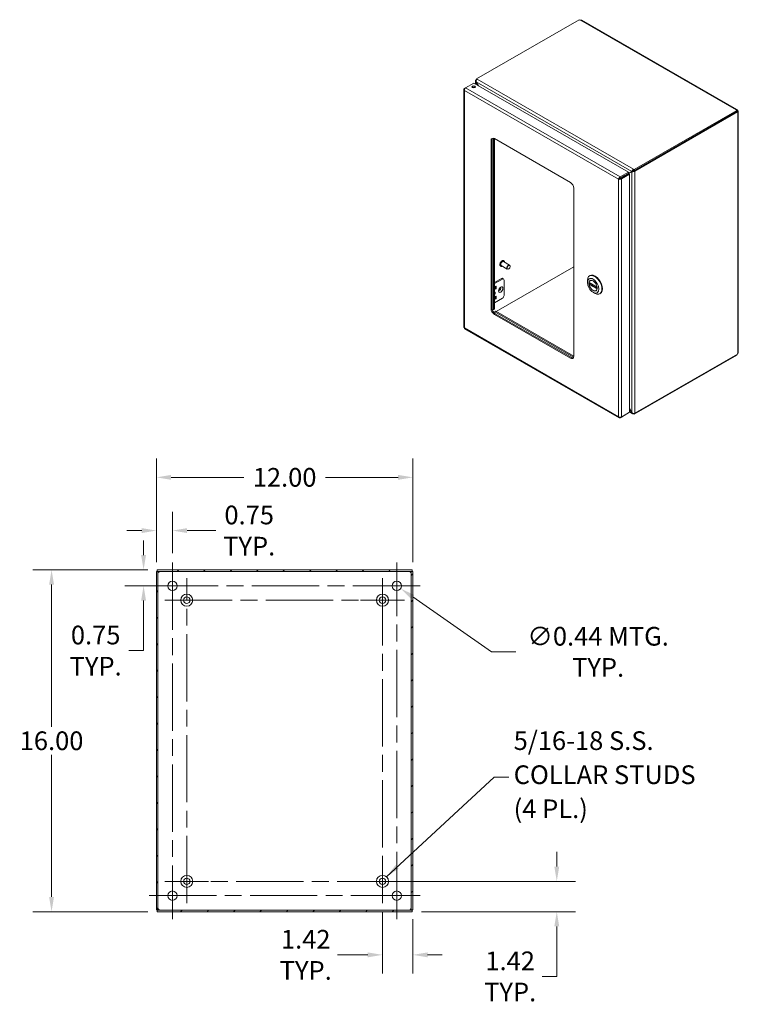
# Model space of a CAD drawing. Units: inches. Extents: x 4 to 115, y 3 to 73.
# Drawn here: x 81 to 115, y 27 to 73 of the extents above; entities that cross this region are included whole.
import ezdxf

# ---------------------------------------------------------------- set-up
doc = ezdxf.new("R2010")
doc.units = ezdxf.units.IN
doc.header["$LTSCALE"] = 7
doc.header["$MEASUREMENT"] = 0
doc.linetypes.add('CHAIN', pattern=[0.7087, 0.4724, -0.0591, 0.1181, -0.0591])
for name, color, linetype, lineweight in [('Center Mark (ANSI)', 7, 'Continuous', 5), ('Centerline (ANSI)', 7, 'Continuous', 5), ('Dimension (ANSI)', 7, 'Continuous', 5), ('Hatch (ANSI)', 7, 'Continuous', 5), ('Symbol (ANSI)', 7, 'Continuous', 5), ('Visible (ANSI)', 7, 'Continuous', 5), ('Visible Narrow (ANSI)', 7, 'Continuous', 5)]:
    doc.layers.add(name, color=color, linetype=linetype, lineweight=lineweight)
doc.styles.add('Note Text (ANSI)', font='RomanS.shx')
doc.dimstyles.new('Default (ANSI)', dxfattribs={"dimscale": 7, "dimtxt": 0.125, "dimasz": 0.098425, "dimexe": 0.125, "dimexo": 0.0625, "dimgap": 0.031496, "dimtad": 0, "dimtih": 1, "dimtoh": 1, "dimrnd": 1e-08, "dimzin": 0, "dimdsep": 46, "dimtxsty": 'Note Text (ANSI)', "dimcen": 0.09, "dimdle": 0.393701, "dimclrd": 256, "dimclre": 256, "dimclrt": 256, "dimadec": 0, "dimazin": 0, "dimtfac": 0.96, "dimtofl": 0, "dimtmove": 0, "dimatfit": 3, "dimfxl": 1, "dimtolj": 1, "dimtzin": 4, "dimlwd": -1, "dimlwe": -1, "dimarcsym": 0})
doc.dimstyles.new('Default (ANSI)$7', dxfattribs={"dimscale": 7, "dimtxt": 0.125, "dimasz": 0.098425, "dimexe": 0.125, "dimexo": 0.0625, "dimgap": 0.031496, "dimtad": 0, "dimtih": 1, "dimtoh": 1, "dimrnd": 1e-08, "dimzin": 0, "dimdsep": 46, "dimtxsty": 'Note Text (ANSI)', "dimcen": 0.09, "dimdle": 0.393701, "dimclrd": 256, "dimclre": 256, "dimclrt": 256, "dimadec": 0, "dimazin": 0, "dimtfac": 0.96, "dimtofl": 0, "dimtmove": 0, "dimatfit": 3, "dimfxl": 1, "dimtolj": 1, "dimtzin": 4, "dimlwd": -1, "dimlwe": -1, "dimarcsym": 0})

# ---------------------------------------------------------------- blocks, each defined once
blk = doc.blocks.new('*D5')
at = {"layer": 'Defpoints', "color": 0, "transparency": 16777216}
for p in [(87.565, 47.74), (82.622, 31.74), (87.565, 31.74)]:
    blk.add_point(p, dxfattribs=at)
at = {"layer": 'Dimension (ANSI)', "transparency": 16777216}
for p, q in [((87.127, 47.74), (81.747, 47.74)), ((82.622, 47.051), (82.622, 40.398)), ((82.622, 32.429), (82.622, 39.082)), ((87.127, 31.74), (81.747, 31.74))]:
    blk.add_line(p, q, dxfattribs=at)
for points in [[(82.507, 47.051), (82.737, 47.051), (82.622, 47.74)], [(82.507, 32.429), (82.737, 32.429), (82.622, 31.74)]]:
    blk.add_solid(points, dxfattribs=at)
at = {"layer": 'Dimension (ANSI)', "transparency": 16777216, "insert": (82.622, 39.74), "char_height": 0.875, "attachment_point": 5, "style": 'Note Text (ANSI)'}
blk.add_mtext('\\A1;16.00', dxfattribs=at)
blk = doc.blocks.new('*D6')
at = {"layer": 'Defpoints', "color": 0, "transparency": 16777216}
for p in [(99.528, 52.069), (87.528, 47.66), (99.528, 47.66)]:
    blk.add_point(p, dxfattribs=at)
at = {"layer": 'Dimension (ANSI)', "transparency": 16777216}
for p, q in [((87.528, 48.097), (87.528, 52.944)), ((99.528, 48.097), (99.528, 52.944)), ((88.217, 52.069), (91.62, 52.069)), ((98.839, 52.069), (95.436, 52.069))]:
    blk.add_line(p, q, dxfattribs=at)
for points in [[(88.217, 52.184), (88.217, 51.954), (87.528, 52.069)], [(98.839, 52.184), (98.839, 51.954), (99.528, 52.069)]]:
    blk.add_solid(points, dxfattribs=at)
at = {"layer": 'Dimension (ANSI)', "transparency": 16777216, "insert": (93.528, 52.069), "char_height": 0.875, "attachment_point": 5, "style": 'Note Text (ANSI)'}
blk.add_mtext('\\A1;12.00', dxfattribs=at)
blk = doc.blocks.new('*D7')
at = {"layer": 'Defpoints', "color": 0, "transparency": 16777216}
for p in [(87.528, 49.578), (88.278, 48.083), (87.528, 47.66)]:
    blk.add_point(p, dxfattribs=at)
at = {"layer": 'Dimension (ANSI)', "transparency": 16777216}
for p, q in [((87.528, 48.097), (87.528, 50.453)), ((88.278, 48.521), (88.278, 50.453)), ((86.839, 49.578), (86.15, 49.578)), ((88.967, 49.578), (90.316, 49.578))]:
    blk.add_line(p, q, dxfattribs=at)
for points in [[(86.839, 49.693), (86.839, 49.463), (87.528, 49.578)], [(88.967, 49.693), (88.967, 49.463), (88.278, 49.578)]]:
    blk.add_solid(points, dxfattribs=at)
at = {"layer": 'Dimension (ANSI)', "transparency": 16777216, "insert": (91.87, 49.578), "char_height": 0.875, "attachment_point": 5, "style": 'Note Text (ANSI)'}
blk.add_mtext('\\A1;0.75\\PTYP.', dxfattribs=at)
blk = doc.blocks.new('*D8')
at = {"layer": 'Defpoints', "color": 0, "transparency": 16777216}
for p in [(87.565, 47.74), (86.929, 46.99), (88.059, 46.99)]:
    blk.add_point(p, dxfattribs=at)
at = {"layer": 'Dimension (ANSI)', "transparency": 16777216}
for p, q in [((86.929, 48.429), (86.929, 49.118)), ((87.127, 47.74), (86.054, 47.74)), ((87.622, 46.99), (86.054, 46.99)), ((86.929, 46.301), (86.929, 43.959)), ((86.929, 43.959), (86.24, 43.959))]:
    blk.add_line(p, q, dxfattribs=at)
for points in [[(86.814, 48.429), (87.043, 48.429), (86.929, 47.74)], [(86.814, 46.301), (87.043, 46.301), (86.929, 46.99)]]:
    blk.add_solid(points, dxfattribs=at)
at = {"layer": 'Dimension (ANSI)', "transparency": 16777216, "insert": (84.686, 43.959), "char_height": 0.875, "attachment_point": 5, "style": 'Note Text (ANSI)'}
blk.add_mtext('\\A1;0.75\\PTYP.', dxfattribs=at)
blk = doc.blocks.new('*D9')
at = {"layer": 'Defpoints', "color": 0, "transparency": 16777216}
for p in [(98.599, 47.115), (98.957, 46.864)]:
    blk.add_point(p, dxfattribs=at)
at = {"layer": 'Dimension (ANSI)', "transparency": 16777216}
for p, q in [((98.778, 46.36), (98.778, 47.62)), ((98.148, 46.99), (99.408, 46.99)), ((103.202, 43.902), (99.522, 46.47)), ((104.352, 43.902), (103.202, 43.902))]:
    blk.add_line(p, q, dxfattribs=at)
blk.add_solid([(99.588, 46.564), (99.457, 46.376), (98.957, 46.864)], dxfattribs=at)
at = {"layer": 'Dimension (ANSI)', "transparency": 16777216, "insert": (108.197, 43.902), "char_height": 0.875, "attachment_point": 5, "style": 'Note Text (ANSI)'}
blk.add_mtext('\\A1;∅0.44 MTG.\\PTYP.', dxfattribs=at)
blk = doc.blocks.new('*D24')
at = {"layer": 'Defpoints', "color": 0, "transparency": 16777216}
for p in [(98.108, 32.135), (99.528, 31.82), (99.528, 29.719)]:
    blk.add_point(p, dxfattribs=at)
at = {"layer": 'Dimension (ANSI)', "transparency": 16777216}
for p, q in [((98.108, 31.697), (98.108, 28.844)), ((99.528, 31.382), (99.528, 28.844)), ((97.419, 29.719), (96.007, 29.719)), ((100.217, 29.719), (100.906, 29.719))]:
    blk.add_line(p, q, dxfattribs=at)
for points in [[(97.419, 29.834), (97.419, 29.605), (98.108, 29.719)], [(100.217, 29.834), (100.217, 29.605), (99.528, 29.719)]]:
    blk.add_solid(points, dxfattribs=at)
at = {"layer": 'Dimension (ANSI)', "transparency": 16777216, "insert": (94.516, 29.719), "char_height": 0.875, "attachment_point": 5, "style": 'Note Text (ANSI)'}
blk.add_mtext('\\A1;1.42\\PTYP.', dxfattribs=at)
blk = doc.blocks.new('*D25')
at = {"layer": 'Defpoints', "color": 0, "transparency": 16777216}
for p in [(98.108, 33.16), (99.491, 31.74), (106.264, 31.74)]:
    blk.add_point(p, dxfattribs=at)
at = {"layer": 'Dimension (ANSI)', "transparency": 16777216}
for p, q in [((106.264, 33.849), (106.264, 34.538)), ((98.545, 33.16), (107.139, 33.16)), ((99.928, 31.74), (107.139, 31.74)), ((106.264, 31.051), (106.264, 28.709)), ((106.264, 28.709), (105.575, 28.709))]:
    blk.add_line(p, q, dxfattribs=at)
for points in [[(106.149, 33.849), (106.378, 33.849), (106.264, 33.16)], [(106.149, 31.051), (106.378, 31.051), (106.264, 31.74)]]:
    blk.add_solid(points, dxfattribs=at)
at = {"layer": 'Dimension (ANSI)', "transparency": 16777216, "insert": (104.083, 28.709), "char_height": 0.875, "attachment_point": 5, "style": 'Note Text (ANSI)'}
blk.add_mtext('\\A1;1.42\\PTYP.', dxfattribs=at)

msp = doc.modelspace()

# ---------------------------------------------------------------- hatches: boundary and pattern name
at = {"layer": 'Hatch (ANSI)'}
h = msp.add_hatch(dxfattribs=at)
h.set_pattern_fill('ANSI31', color=256, scale=7, style=0)
h.paths.add_polyline_path([(99.491, 31.74), (99.491, 31.814), (87.565, 31.814), (87.565, 31.74)])
h.paths.add_polyline_path([(99.528, 47.66), (99.454, 47.66), (99.454, 31.82), (99.528, 31.82)])
h.paths.add_polyline_path([(87.528, 31.82), (87.602, 31.82), (87.602, 47.66), (87.528, 47.66)])
h.paths.add_polyline_path([(87.565, 47.74), (87.565, 47.666), (99.491, 47.666), (99.491, 47.74)])

# ---------------------------------------------------------------- linework, layer by layer
at = {"layer": 'Center Mark (ANSI)', "linetype": 'CHAIN', "ltscale": 0.173502}
for p, q in [((88.278, 45.896), (88.278, 48.083)), ((98.778, 45.896), (98.778, 48.083)), ((88.278, 33.583), (88.278, 31.396)), ((97.684, 32.49), (99.872, 32.49))]:
    msp.add_line(p, q, dxfattribs=at)
at = {"layer": 'Center Mark (ANSI)', "linetype": 'CHAIN', "ltscale": 0.16259}
for p, q in [((87.923, 46.32), (89.973, 46.32)), ((99.133, 46.32), (97.083, 46.32)), ((98.108, 32.135), (98.108, 34.185)), ((87.923, 33.16), (89.973, 33.16))]:
    msp.add_line(p, q, dxfattribs=at)
at = {"layer": 'Centerline (ANSI)', "linetype": 'CHAIN', "ltscale": 0.952448}
for p, q in [((88.278, 48.083), (88.278, 31.396)), ((98.778, 31.396), (98.778, 48.083)), ((88.948, 32.135), (88.948, 47.345)), ((98.108, 47.345), (98.108, 32.135)), ((99.872, 46.99), (87.184, 46.99)), ((87.923, 46.32), (99.133, 46.32)), ((99.133, 33.16), (87.923, 33.16)), ((87.184, 32.49), (99.872, 32.49))]:
    msp.add_line(p, q, dxfattribs=at)
at = {"layer": 'Visible (ANSI)'}
for p, q in [((102.509, 70.722), (107.316, 73.49)), ((107.431, 73.469), (114.696, 69.286)), ((101.991, 70.299), (102.377, 70.522)), ((102.377, 70.522), (109.619, 66.351)), ((102.459, 70.475), (102.459, 70.63)), ((102.509, 70.691), (102.486, 70.678)), ((102.486, 70.678), (102.504, 70.667)), ((102.486, 70.674), (102.486, 70.678)), ((102.493, 70.581), (102.486, 70.577)), ((102.486, 70.577), (102.588, 70.401)), ((102.601, 70.393), (102.493, 70.581)), ((102.509, 70.722), (102.538, 70.705)), ((102.509, 70.675), (102.509, 70.722)), ((101.911, 70.224), (101.911, 59.093)), ((101.989, 70.298), (101.938, 70.269)), ((101.956, 70.258), (101.938, 70.269)), ((114.695, 69.241), (109.888, 66.473)), ((114.695, 69.188), (109.888, 66.42)), ((109.91, 66.402), (114.716, 69.17)), ((114.66, 69.269), (114.66, 69.275)), ((114.716, 69.17), (114.69, 69.185)), ((114.695, 69.188), (114.695, 69.241)), ((114.695, 69.22), (114.725, 69.238)), ((114.695, 69.208), (114.73, 69.229)), ((114.73, 69.154), (114.725, 69.157)), ((114.757, 69.18), (114.757, 57.919)), ((103.188, 59.967), (103.188, 67.836)), ((103.234, 67.862), (103.234, 59.993)), ((103.305, 67.942), (103.305, 59.921)), ((103.342, 67.926), (106.9, 65.877)), ((103.35, 59.947), (103.35, 67.921)), ((109.512, 66.221), (109.78, 66.376)), ((109.619, 66.299), (109.819, 66.415)), ((109.773, 66.388), (109.619, 66.299)), ((109.819, 66.415), (109.773, 66.388)), ((109.826, 66.403), (109.78, 66.376)), ((109.858, 66.49), (109.888, 66.473)), ((109.888, 66.42), (109.858, 66.437)), ((109.865, 66.429), (109.868, 66.431)), ((109.865, 66.429), (109.91, 66.402)), ((109.865, 66.425), (109.865, 66.429)), ((109.888, 66.473), (109.888, 66.42)), ((109.91, 66.402), (109.91, 66.399)), ((109.201, 66.049), (109.155, 66.023)), ((109.209, 66.061), (109.316, 66.123)), ((109.238, 66.062), (109.22, 66.052)), ((109.619, 66.351), (109.233, 66.129)), ((109.233, 66.076), (109.619, 66.298)), ((109.233, 66.076), (109.233, 66.129)), ((109.24, 66.064), (109.626, 66.286)), ((109.24, 66.064), (109.285, 66.037)), ((109.285, 66.037), (109.672, 66.26)), ((109.505, 66.232), (109.401, 66.172)), ((109.401, 66.172), (109.447, 66.198)), ((109.447, 66.198), (109.551, 66.259)), ((109.619, 66.298), (109.619, 66.351)), ((109.626, 66.286), (109.672, 66.26)), ((109.672, 66.26), (109.672, 55.115)), ((107.055, 65.609), (107.055, 57.74)), ((103.428, 59.836), (107.055, 61.925)), ((103.639, 61.951), (103.635, 61.954)), ((103.949, 61.817), (103.663, 61.981)), ((104.058, 62.006), (103.772, 62.171)), ((103.786, 62.207), (103.782, 62.209)), ((104.014, 61.828), (104.004, 61.822)), ((104.081, 61.945), (104.081, 61.956)), ((103.675, 61.374), (103.35, 61.187)), ((103.35, 61.137), (103.719, 61.349)), ((103.73, 61.38), (103.774, 61.354)), ((103.797, 61.304), (103.797, 60.589)), ((107.795, 61.499), (107.82, 61.513)), ((103.35, 60.985), (103.416, 61.022)), ((103.35, 60.911), (103.372, 60.923)), ((103.416, 60.898), (103.35, 60.86)), ((103.381, 60.94), (103.381, 61.002)), ((103.425, 61.017), (103.425, 60.915)), ((107.695, 61.194), (107.695, 61.278)), ((107.776, 61.187), (108.155, 60.969)), ((107.837, 61.152), (107.782, 61.121)), ((107.854, 61.291), (107.827, 61.275)), ((103.416, 60.556), (103.35, 60.518)), ((103.372, 60.457), (103.35, 60.445)), ((103.35, 60.242), (103.719, 60.455)), ((103.35, 60.394), (103.416, 60.432)), ((103.381, 60.536), (103.381, 60.474)), ((103.425, 60.449), (103.425, 60.55)), ((107.962, 60.73), (108.035, 60.688)), ((108.125, 60.819), (108.099, 60.804)), ((108.276, 60.664), (108.301, 60.678)), ((103.254, 59.892), (103.35, 59.947)), ((103.305, 59.921), (103.254, 59.892)), ((103.305, 59.921), (103.35, 59.947)), ((103.312, 59.793), (103.362, 59.822)), ((106.9, 57.65), (103.342, 59.699)), ((103.362, 59.822), (103.408, 59.848)), ((103.362, 59.822), (107.05, 57.698)), ((103.388, 59.725), (106.946, 57.677)), ((107.055, 57.748), (103.408, 59.848)), ((101.951, 59.024), (109.181, 54.861)), ((109.888, 55.027), (114.695, 57.795)), ((114.716, 57.839), (109.91, 55.071)), ((114.695, 57.795), (114.695, 57.826)), ((109.233, 54.862), (109.619, 55.084)), ((109.233, 54.883), (109.233, 54.862)), ((109.672, 55.115), (109.285, 54.892)), ((109.619, 55.085), (109.619, 55.084)), ((109.78, 55.097), (109.672, 55.285)), ((109.672, 55.269), (109.773, 55.093)), ((109.806, 55.043), (109.672, 55.12)), ((109.78, 55.097), (109.773, 55.093)), ((109.888, 55.027), (109.858, 55.044)), ((109.888, 55.066), (109.888, 55.027)), ((109.91, 55.071), (109.907, 55.073)), ((109.91, 55.075), (109.91, 55.071)), ((87.602, 47.66), (87.528, 47.66)), ((87.528, 47.66), (87.528, 31.82)), ((87.565, 47.74), (87.565, 47.666)), ((99.491, 47.74), (87.565, 47.74)), ((87.565, 47.666), (99.491, 47.666)), ((87.602, 31.82), (87.602, 47.66)), ((99.528, 47.66), (99.454, 47.66)), ((99.454, 47.66), (99.454, 31.82)), ((99.491, 47.666), (99.491, 47.74)), ((99.528, 31.82), (99.528, 47.66)), ((87.528, 31.82), (87.602, 31.82)), ((99.491, 31.814), (87.565, 31.814)), ((87.565, 31.814), (87.565, 31.74)), ((99.454, 31.82), (99.528, 31.82)), ((99.491, 31.74), (99.491, 31.814)), ((87.565, 31.74), (99.491, 31.74))]:
    msp.add_line(p, q, dxfattribs=at)
for centre, radius in [((88.278, 46.99), 0.219), ((98.778, 46.99), 0.219), ((88.948, 46.32), 0.281), ((98.108, 46.32), 0.282), ((88.948, 46.32), 0.15), ((98.108, 46.32), 0.15), ((88.948, 33.16), 0.282), ((88.948, 33.16), 0.15), ((98.108, 33.16), 0.282), ((98.108, 33.16), 0.15), ((88.278, 32.49), 0.219), ((98.778, 32.49), 0.219)]:
    msp.add_circle(centre, radius, dxfattribs=at)
for centre, start, end in [((87.589, 47.678), 310.0149, 319.9851), ((99.466, 47.678), 220.0149, 229.9851), ((87.589, 31.801), 40.0149, 49.9851), ((99.466, 31.801), 130.0149, 139.9851)]:
    msp.add_arc(centre, 0.068, start, end, dxfattribs=at)
for centre, major_axis, ratio, start_param, end_param in [((107.37, 73.504), (-0.0595, 0), 0.575862, 0.416391, 1.657802), ((102.377, 70.291), (-0.0823, 0), 0.575862, 3.734549, 5.690228), ((114.719, 69.272), (-0.0595, 0), 0.575862, 6.196179, 7.43759), ((114.757, 69.206), (-0.0297, -0.0516), 0.578093, 5.770975, 6.368258), ((114.757, 69.25), (0.0297, -0.0516), 0.578093, 4.627317, 4.801329), ((103.342, 67.747), (-0.109, 0.19), 0.578093, 5.499721, 7.070517), ((103.388, 67.773), (-0.109, 0.19), 0.578093, 0.21045, 0.787332), ((109.838, 66.426), (0.0273, 0.0158), 0.001672, 0.784431, 2.355228), ((109.845, 66.414), (-0.0273, -0.0158), 0.001672, 3.926024, 5.49682), ((109.382, 66.161), (-0.0921, -0.0532), 0.001672, 0.784431, 2.355228), ((106.9, 65.698), (-0.109, 0.19), 0.578093, 3.928925, 5.499721), ((103.718, 62.076), (-0.0546, -0.0948), 0.578093, 3.141593, 6.283185), ((104.004, 61.912), (0.0546, 0.0948), 0.578093, 5.495853, 10.21211), ((103.675, 61.285), (0.0546, 0.0948), 0.578093, 0, 0.783464), ((103.719, 61.26), (0.0546, 0.0948), 0.578093, 5.495853, 7.06665), ((108.036, 61.081), (-0.241, 0.418), 0.578093, 2.354261, 7.070517), ((107.963, 61.039), (-0.136, 0.236), 0.578093, 4.132867, 6.866575), ((108.06, 61.095), (0.241, -0.418), 0.578093, 0, 3.141593), ((103.372, 60.934), (0.0068, 0.0118), 0.578093, 3.925057, 5.495853), ((103.416, 61.011), (0.0068, 0.0118), 0.578093, 5.495853, 7.06665), ((103.416, 60.909), (-0.0068, -0.0118), 0.578093, 0.783464, 2.354261), ((103.55, 60.91), (-0.0375, -0.0652), 0.578093, 1.117597, 2.023995), ((107.963, 61.039), (0.136, -0.236), 0.578093, 4.132867, 6.866575), ((103.333, 60.679), (0.0375, 0.0652), 0.578093, 4.267069, 6.724638), ((103.372, 60.468), (0.0068, 0.0118), 0.578093, 3.925057, 5.495853), ((103.416, 60.545), (0.0068, 0.0118), 0.578093, 5.495853, 7.06665), ((103.416, 60.443), (-0.0068, -0.0118), 0.578093, 0.783464, 2.354261), ((103.719, 60.544), (0.0546, 0.0948), 0.578093, 3.925057, 5.495853), ((103.342, 59.878), (0.109, -0.19), 0.578093, 3.928925, 5.499721), ((103.388, 59.904), (-0.109, 0.19), 0.578093, 0.787332, 2.358128), ((106.9, 57.829), (0.109, -0.19), 0.578093, 5.499721, 7.070517), ((106.946, 57.855), (0.109, -0.19), 0.578093, 5.499721, 6.072735), ((114.757, 57.849), (0.0297, 0.0516), 0.578093, 1.481856, 2.07914)]:
    msp.add_ellipse(centre, major_axis=major_axis, ratio=ratio, start_param=start_param, end_param=end_param, dxfattribs=at)
for centre, major_axis, ratio in [((102.377, 70.343), (0.0823, 0), 0.575862), ((104.013, 61.906), (0.0477, 0.0829), 0.578093), ((107.963, 61.039), (0.189, -0.328), 0.578093), ((107.963, 61.039), (0.138, -0.24), 0.578093)]:
    msp.add_ellipse(centre, major_axis=major_axis, ratio=ratio, dxfattribs=at)
for points, knots in [([(107.431, 73.469), (107.42, 73.475), (107.403, 73.475), (107.385, 73.472), (107.382, 73.471), (107.379, 73.471), (107.376, 73.47)], [0.0015831, 0.0015831, 0.0015831, 0.0015831, 0.5921892, 0.5921892, 0.5921892, 0.698392, 0.698392, 0.698392, 0.698392]), ([(102.486, 70.674), (102.463, 70.661), (102.454, 70.636), (102.462, 70.612), (102.466, 70.599), (102.475, 70.587), (102.486, 70.577)], [0, 0, 0, 0, 1.050651, 1.050651, 1.050651, 1.570796, 1.570796, 1.570796, 1.570796]), ([(102.493, 70.581), (102.486, 70.611), (102.492, 70.648), (102.509, 70.675), (102.517, 70.688), (102.527, 70.698), (102.538, 70.705)], [-1.570796, -1.570796, -1.570796, -1.570796, -0.520146, -0.520146, -0.520146, 0, 0, 0, 0]), ([(101.938, 70.269), (101.914, 70.251), (101.905, 70.227), (101.916, 70.205), (101.92, 70.195), (101.928, 70.186), (101.938, 70.179)], [0, 0, 0, 0, 1.095058, 1.095058, 1.095058, 1.570796, 1.570796, 1.570796, 1.570796]), ([(101.938, 70.179), (101.935, 70.208), (101.946, 70.245), (101.965, 70.271), (101.973, 70.283), (101.982, 70.292), (101.991, 70.299)], [0, 0, 0, 0, 1.095058, 1.095058, 1.095058, 1.570796, 1.570796, 1.570796, 1.570796]), ([(114.66, 69.275), (114.667, 69.286), (114.68, 69.292), (114.693, 69.287), (114.705, 69.282), (114.715, 69.265), (114.722, 69.247), (114.723, 69.244), (114.724, 69.241), (114.725, 69.238)], [2.443201, 2.443201, 2.443201, 2.443201, 3.088295, 3.088295, 3.088295, 3.733782, 3.733782, 3.733782, 3.839985, 3.839985, 3.839985, 3.839985]), ([(114.73, 69.229), (114.743, 69.214), (114.755, 69.198), (114.757, 69.183), (114.758, 69.169), (114.749, 69.158), (114.736, 69.155), (114.734, 69.154), (114.732, 69.154), (114.73, 69.154)], [-2.269188, -2.269188, -2.269188, -2.269188, -1.624093, -1.624093, -1.624093, -0.978607, -0.978607, -0.978607, -0.872404, -0.872404, -0.872404, -0.872404]), ([(109.858, 66.49), (109.835, 66.477), (109.809, 66.451), (109.792, 66.425), (109.783, 66.412), (109.777, 66.399), (109.773, 66.388)], [0, 0, 0, 0, 1.050651, 1.050651, 1.050651, 1.570796, 1.570796, 1.570796, 1.570796]), ([(109.78, 66.376), (109.803, 66.371), (109.838, 66.373), (109.869, 66.382), (109.885, 66.386), (109.899, 66.392), (109.91, 66.399)], [-1.570796, -1.570796, -1.570796, -1.570796, -0.520146, -0.520146, -0.520146, 0, 0, 0, 0]), ([(109.233, 66.129), (109.206, 66.117), (109.18, 66.089), (109.166, 66.06), (109.16, 66.047), (109.156, 66.034), (109.155, 66.023)], [0, 0, 0, 0, 1.095058, 1.095058, 1.095058, 1.570796, 1.570796, 1.570796, 1.570796]), ([(109.155, 66.023), (109.179, 66.013), (109.216, 66.011), (109.248, 66.02), (109.262, 66.024), (109.275, 66.03), (109.285, 66.037)], [0, 0, 0, 0, 1.095058, 1.095058, 1.095058, 1.570796, 1.570796, 1.570796, 1.570796]), ([(109.201, 66.049), (109.205, 66.058), (109.217, 66.071), (109.23, 66.075), (109.231, 66.075), (109.232, 66.076), (109.233, 66.076)], [0, 0, 0, 0, 1.483475, 1.483475, 1.483475, 1.570796, 1.570796, 1.570796, 1.570796]), ([(109.201, 66.049), (109.211, 66.048), (109.227, 66.053), (109.238, 66.062), (109.238, 66.063), (109.239, 66.063), (109.24, 66.064)], [0, 0, 0, 0, 1.483475, 1.483475, 1.483475, 1.570796, 1.570796, 1.570796, 1.570796]), ([(103.635, 61.954), (103.627, 61.958), (103.621, 61.965), (103.61, 61.981), (103.606, 61.991), (103.602, 62.015), (103.602, 62.028), (103.605, 62.055), (103.609, 62.07), (103.619, 62.099), (103.625, 62.113), (103.641, 62.14), (103.65, 62.153), (103.67, 62.176), (103.681, 62.186), (103.704, 62.202), (103.715, 62.208), (103.738, 62.216), (103.749, 62.217), (103.768, 62.215), (103.776, 62.213), (103.782, 62.209)], [0.744507, 0.744507, 0.744507, 0.744507, 1.03751, 1.03751, 1.346403, 1.346403, 1.672174, 1.672174, 2.000109, 2.000109, 2.326727, 2.326727, 2.652779, 2.652779, 2.979477, 2.979477, 3.307468, 3.307468, 3.632626, 3.632626, 3.8861, 3.8861, 3.8861, 3.8861]), ([(103.71, 61.955), (103.705, 61.952), (103.7, 61.95), (103.684, 61.945), (103.672, 61.943), (103.654, 61.945), (103.646, 61.947), (103.639, 61.951)], [6.3070905, 6.3070905, 6.3070905, 6.3070905, 6.4490607, 6.4490607, 6.7742191, 6.7742191, 7.0276926, 7.0276926, 7.0276926, 7.0276926]), ([(103.786, 62.207), (103.794, 62.202), (103.801, 62.196), (103.812, 62.179), (103.815, 62.169), (103.818, 62.153), (103.819, 62.149), (103.819, 62.144)], [3.8860999, 3.8860999, 3.8860999, 3.8860999, 4.1791026, 4.1791026, 4.4879954, 4.4879954, 4.6067019, 4.6067019, 4.6067019, 4.6067019]), ([(103.562, 60.814), (103.562, 60.814), (103.562, 60.815), (103.561, 60.819), (103.56, 60.822), (103.56, 60.83), (103.561, 60.835), (103.562, 60.846), (103.564, 60.853), (103.569, 60.867), (103.572, 60.875), (103.579, 60.89), (103.584, 60.898), (103.593, 60.912), (103.599, 60.918), (103.609, 60.929), (103.614, 60.934), (103.624, 60.941), (103.628, 60.943), (103.634, 60.947), (103.636, 60.947), (103.639, 60.948), (103.639, 60.948), (103.639, 60.948)], [4.299308, 4.299308, 4.299308, 4.299308, 4.495423, 4.495423, 4.700289, 4.700289, 4.911907, 4.911907, 5.140003, 5.140003, 5.383334, 5.383334, 5.635212, 5.635212, 5.886579, 5.886579, 6.127984, 6.127984, 6.352266, 6.352266, 6.560109, 6.560109, 6.692398, 6.692398, 6.692398, 6.692398]), ([(107.776, 61.187), (107.775, 61.188), (107.775, 61.189), (107.774, 61.19), (107.774, 61.192), (107.774, 61.193)], [0.15198676, 0.15198676, 0.15198676, 0.15198676, 0.16728389, 0.16728389, 0.18262674, 0.18262674, 0.18262674, 0.18262674]), ([(107.774, 61.103), (107.774, 61.104), (107.774, 61.106), (107.775, 61.11), (107.775, 61.112), (107.777, 61.115), (107.778, 61.116), (107.78, 61.119), (107.781, 61.12), (107.782, 61.121)], [0.06106483, 0.06106483, 0.06106483, 0.06106483, 0.07640769, 0.07640769, 0.09175054, 0.09175054, 0.10679817, 0.10679817, 0.12184579, 0.12184579, 0.12184579, 0.12184579]), ([(108.151, 60.976), (108.151, 60.974), (108.152, 60.973), (108.153, 60.97), (108.154, 60.969), (108.155, 60.969), (108.156, 60.969), (108.156, 60.969)], [0.06106483, 0.06106483, 0.06106483, 0.06106483, 0.07640769, 0.07640769, 0.09175054, 0.09175054, 0.09336877, 0.09336877, 0.09336877, 0.09336877]), ([(108.157, 60.897), (108.156, 60.896), (108.156, 60.895), (108.154, 60.893), (108.153, 60.892), (108.152, 60.889), (108.151, 60.887), (108.151, 60.886)], [0.14432591, 0.14432591, 0.14432591, 0.14432591, 0.15194103, 0.15194103, 0.16728389, 0.16728389, 0.18262674, 0.18262674, 0.18262674, 0.18262674]), ([(101.951, 59.024), (101.947, 59.027), (101.944, 59.03), (101.942, 59.035), (101.938, 59.042), (101.937, 59.052), (101.938, 59.063)], [0.7834645, 0.7834645, 0.7834645, 0.7834645, 1.0950581, 1.0950581, 1.0950581, 1.5707963, 1.5707963, 1.5707963, 1.5707963]), ([(114.73, 57.871), (114.743, 57.885), (114.755, 57.901), (114.757, 57.916), (114.757, 57.917), (114.757, 57.918), (114.757, 57.919)], [0.8724043, 0.8724043, 0.8724043, 0.8724043, 1.5174992, 1.5174992, 1.5174992, 1.5707963, 1.5707963, 1.5707963, 1.5707963]), ([(109.155, 54.907), (109.158, 54.878), (109.175, 54.857), (109.199, 54.855), (109.21, 54.854), (109.221, 54.857), (109.233, 54.862)], [0, 0, 0, 0, 1.095058, 1.095058, 1.095058, 1.570796, 1.570796, 1.570796, 1.570796]), ([(109.285, 54.892), (109.262, 54.882), (109.224, 54.88), (109.192, 54.889), (109.178, 54.893), (109.165, 54.899), (109.155, 54.907)], [0, 0, 0, 0, 1.095058, 1.095058, 1.095058, 1.570796, 1.570796, 1.570796, 1.570796]), ([(109.773, 55.093), (109.78, 55.063), (109.8, 55.041), (109.823, 55.037), (109.834, 55.035), (109.847, 55.038), (109.858, 55.044)], [-1.570796, -1.570796, -1.570796, -1.570796, -0.520146, -0.520146, -0.520146, 0, 0, 0, 0]), ([(109.91, 55.075), (109.888, 55.062), (109.852, 55.061), (109.821, 55.072), (109.806, 55.078), (109.791, 55.087), (109.78, 55.097)], [0, 0, 0, 0, 1.050651, 1.050651, 1.050651, 1.570796, 1.570796, 1.570796, 1.570796]), ([(87.633, 47.626), (87.625, 47.614), (87.613, 47.608), (87.607, 47.611), (87.603, 47.613), (87.602, 47.618), (87.602, 47.626)], [0.872404, 0.872404, 0.872404, 0.872404, 1.730229, 1.730229, 1.730229, 2.269188, 2.269188, 2.269188, 2.269188]), ([(87.603, 47.616), (87.61, 47.618), (87.616, 47.62), (87.622, 47.622), (87.626, 47.623), (87.63, 47.625), (87.633, 47.626)], [-1.1519581, -1.1519581, -1.1519581, -1.1519581, -0.9786071, -0.9786071, -0.9786071, -0.8724043, -0.8724043, -0.8724043, -0.8724043]), ([(87.642, 47.666), (87.654, 47.666), (87.66, 47.661), (87.657, 47.652), (87.655, 47.646), (87.649, 47.64), (87.642, 47.634)], [-0.698392, -0.698392, -0.698392, -0.698392, 0.159433, 0.159433, 0.159433, 0.698392, 0.698392, 0.698392, 0.698392]), ([(99.414, 47.634), (99.402, 47.643), (99.396, 47.654), (99.399, 47.66), (99.401, 47.664), (99.406, 47.666), (99.414, 47.666)], [2.443201, 2.443201, 2.443201, 2.443201, 3.301025, 3.301025, 3.301025, 3.839985, 3.839985, 3.839985, 3.839985]), ([(99.404, 47.664), (99.406, 47.658), (99.408, 47.651), (99.41, 47.645), (99.411, 47.642), (99.413, 47.638), (99.414, 47.634)], [3.5604309, 3.5604309, 3.5604309, 3.5604309, 3.7337818, 3.7337818, 3.7337818, 3.8399847, 3.8399847, 3.8399847, 3.8399847]), ([(99.454, 47.626), (99.454, 47.614), (99.449, 47.608), (99.44, 47.611), (99.434, 47.613), (99.428, 47.618), (99.423, 47.626)], [0.872404, 0.872404, 0.872404, 0.872404, 1.730229, 1.730229, 1.730229, 2.269188, 2.269188, 2.269188, 2.269188]), ([(87.602, 31.853), (87.602, 31.866), (87.607, 31.871), (87.616, 31.868), (87.621, 31.866), (87.628, 31.861), (87.633, 31.853)], [-2.269188, -2.269188, -2.269188, -2.269188, -1.411364, -1.411364, -1.411364, -0.872404, -0.872404, -0.872404, -0.872404]), ([(87.642, 31.845), (87.654, 31.837), (87.66, 31.825), (87.657, 31.819), (87.655, 31.815), (87.649, 31.814), (87.642, 31.814)], [-0.698392, -0.698392, -0.698392, -0.698392, 0.159433, 0.159433, 0.159433, 0.698392, 0.698392, 0.698392, 0.698392]), ([(87.652, 31.815), (87.65, 31.821), (87.648, 31.828), (87.646, 31.834), (87.645, 31.838), (87.643, 31.841), (87.642, 31.845)], [0.4188382, 0.4188382, 0.4188382, 0.4188382, 0.5921892, 0.5921892, 0.5921892, 0.698392, 0.698392, 0.698392, 0.698392]), ([(99.414, 31.814), (99.402, 31.814), (99.396, 31.819), (99.399, 31.827), (99.401, 31.833), (99.406, 31.84), (99.414, 31.845)], [2.443201, 2.443201, 2.443201, 2.443201, 3.301025, 3.301025, 3.301025, 3.839985, 3.839985, 3.839985, 3.839985]), ([(99.423, 31.853), (99.431, 31.866), (99.443, 31.871), (99.449, 31.868), (99.452, 31.866), (99.454, 31.861), (99.454, 31.853)], [-2.269188, -2.269188, -2.269188, -2.269188, -1.411364, -1.411364, -1.411364, -0.872404, -0.872404, -0.872404, -0.872404]), ([(99.453, 31.863), (99.446, 31.862), (99.44, 31.86), (99.434, 31.858), (99.43, 31.856), (99.426, 31.855), (99.423, 31.853)], [1.9896346, 1.9896346, 1.9896346, 1.9896346, 2.1629855, 2.1629855, 2.1629855, 2.2691883, 2.2691883, 2.2691883, 2.2691883])]:
    msp.add_open_spline(points, degree=3, knots=knots, dxfattribs=at)
for points in [[(102.486, 70.674), (102.491, 70.671), (102.497, 70.668), (102.503, 70.664)], [(114.691, 69.184), (114.691, 69.185), (114.691, 69.185), (114.691, 69.186)], [(109.858, 66.49), (109.858, 66.472), (109.858, 66.455), (109.858, 66.437)], [(109.865, 66.425), (109.88, 66.416), (109.895, 66.407), (109.91, 66.399)], [(109.4, 66.172), (109.4, 66.172), (109.401, 66.172), (109.401, 66.172)], [(101.938, 59.063), (101.921, 59.07), (101.912, 59.082), (101.911, 59.093)], [(109.858, 55.064), (109.858, 55.058), (109.858, 55.051), (109.858, 55.044)], [(87.642, 47.634), (87.646, 47.644), (87.649, 47.654), (87.652, 47.664)], [(99.423, 47.626), (99.432, 47.622), (99.442, 47.619), (99.453, 47.616)], [(87.633, 31.853), (87.624, 31.857), (87.614, 31.861), (87.603, 31.863)], [(99.414, 31.845), (99.41, 31.836), (99.407, 31.825), (99.404, 31.815)]]:
    msp.add_open_spline(points, degree=3, dxfattribs=at)
at = {"layer": 'Visible Narrow (ANSI)'}
for p, q in [((114.66, 69.275), (107.376, 73.47)), ((102.486, 70.577), (102.486, 70.459)), ((109.773, 66.388), (102.493, 70.581)), ((102.538, 70.705), (109.858, 66.49)), ((101.938, 70.179), (101.938, 59.063)), ((109.155, 66.023), (101.938, 70.179)), ((101.991, 70.299), (109.233, 66.129)), ((114.73, 57.871), (114.73, 69.154)), ((103.188, 67.836), (103.234, 67.862)), ((109.78, 55.097), (109.78, 66.376)), ((109.91, 66.399), (109.91, 55.075)), ((109.155, 54.907), (109.155, 66.023)), ((109.285, 66.037), (109.285, 54.892)), ((109.316, 66.124), (109.316, 66.123)), ((109.4, 66.172), (109.401, 66.172)), ((103.719, 61.349), (103.675, 61.374)), ((103.416, 60.898), (103.372, 60.923)), ((103.381, 60.94), (103.425, 60.915)), ((103.425, 61.017), (103.416, 61.022)), ((107.774, 61.193), (108.151, 60.976)), ((108.151, 60.886), (107.774, 61.103)), ((108.158, 60.904), (107.782, 61.121)), ((103.416, 60.432), (103.372, 60.457)), ((103.381, 60.474), (103.425, 60.449)), ((103.425, 60.55), (103.416, 60.556)), ((103.234, 59.993), (103.188, 59.967)), ((103.342, 59.699), (103.388, 59.725)), ((101.938, 59.063), (109.155, 54.907)), ((106.946, 57.677), (106.9, 57.65)), ((109.672, 55.151), (109.773, 55.093))]:
    msp.add_line(p, q, dxfattribs=at)
for centre, major_axis, start_param, end_param in [((103.709, 62.081), (-0.074, -0.128), 3.141593, 6.283185), ((103.713, 62.079), (-0.074, -0.128), 3.141593, 6.283185), ((103.718, 62.076), (-0.07, -0.122), 2.463573, 6.961205), ((103.594, 60.885), (-0.0375, -0.0652), 0.127899, 3.013693)]:
    msp.add_ellipse(centre, major_axis=major_axis, ratio=0.578093, start_param=start_param, end_param=end_param, dxfattribs=at)
msp.add_ellipse((103.642, 60.857), major_axis=(0.072, 0.124), ratio=0.578093, dxfattribs=at)

# ---------------------------------------------------------------- texts
at = {"layer": 'Symbol (ANSI)', "insert": (104.246, 38.037), "char_height": 0.875, "width": 10.13728, "attachment_point": 4, "line_spacing_factor": 1.093904, "style": 'Note Text (ANSI)'}
msp.add_mtext('{5/16-18 S.S.\\PCOLLAR STUDS\\P(4 PL.)}', dxfattribs=at)

# ---------------------------------------------------------------- dimensions: what is measured, and where the dimension line sits
at = {"layer": 'Dimension (ANSI)'}
for base, p1, p2, angle, override, picture, middle in [((99.528, 52.069), (87.528, 47.66), (99.528, 47.66), 180, {"dimgap": 0.031496, "dimtih": 0, "dimtoh": 0, "dimdec": 2, "dimtol": 0, "dimlim": 0, "dimtp": 0, "dimtm": 0, "dimtdec": 2, "dimatfit": 1}, '*D6', (93.528, 52.069)), ((82.622, 31.74), (87.565, 47.74), (87.565, 31.74), 90, {"dimgap": 0.031496, "dimdec": 2, "dimtol": 0, "dimlim": 0, "dimtp": 0, "dimtm": 0, "dimtdec": 2, "dimatfit": 1}, '*D5', (82.622, 39.74))]:
    dim = msp.add_linear_dim(base=base, p1=p1, p2=p2, angle=angle, dimstyle='Default (ANSI)', override=override, dxfattribs=at)
    dim.commit()
    dim.dimension.update_dxf_attribs({"geometry": picture, "text_midpoint": middle, "dimtype": 160})
for base, p1, p2, picture, middle in [((87.528, 49.578), (88.278, 48.083), (87.528, 47.66), '*D7', (91.87, 49.578)), ((99.528, 29.719), (98.108, 32.135), (99.528, 31.82), '*D24', (94.516, 29.719))]:
    dim = msp.add_linear_dim(base=base, p1=p1, p2=p2, text='<>\\PTYP.', dimstyle='Default (ANSI)', override={"dimgap": 0.031496, "dimtih": 0, "dimtoh": 0, "dimdec": 2, "dimtol": 0, "dimlim": 0, "dimtp": 0, "dimtm": 0, "dimtdec": 2, "dimatfit": 1}, dxfattribs=at)
    dim.commit()
    dim.dimension.update_dxf_attribs({"geometry": picture, "text_midpoint": middle, "dimtype": 160})
for base, p1, p2, angle, picture, middle in [((86.929, 46.99), (87.565, 47.74), (88.059, 46.99), 90, '*D8', (84.686, 43.959)), ((106.264, 31.74), (98.108, 33.16), (99.491, 31.74), 270, '*D25', (104.083, 28.709))]:
    dim = msp.add_linear_dim(base=base, p1=p1, p2=p2, angle=angle, text='<>\\PTYP.', dimstyle='Default (ANSI)', override={"dimgap": 0.031496, "dimdec": 2, "dimtol": 0, "dimlim": 0, "dimtp": 0, "dimtm": 0, "dimtdec": 2, "dimatfit": 1}, dxfattribs=at)
    dim.commit()
    dim.dimension.update_dxf_attribs({"geometry": picture, "text_midpoint": middle, "dimtype": 160})
dim = msp.add_diameter_dim_2p(p1=(98.599, 47.115), p2=(98.957, 46.864), text='<> MTG.\\PTYP.', dimstyle='Default (ANSI)', override={"dimgap": 0.031496, "dimdec": 2, "dimlfac": 1, "dimtol": 0, "dimlim": 0, "dimtp": 0, "dimtm": 0, "dimtdec": 2}, dxfattribs=at)
dim.commit()
dim.dimension.update_dxf_attribs({"geometry": '*D9', "text_midpoint": (108.197, 43.902), "dimtype": 163})

# ---------------------------------------------------------------- leaders
at = {"layer": 'Symbol (ANSI)', "annotation_type": 0, "has_hookline": 1, "hookline_direction": 0, "text_width": 9.583}
msp.add_leader([(98.291, 33.374), (103.336, 38.037), (104.025, 38.037)], dimstyle='Default (ANSI)$7', override={"dimtad": 0}, dxfattribs=at)

doc.saveas('drawing.dxf')
